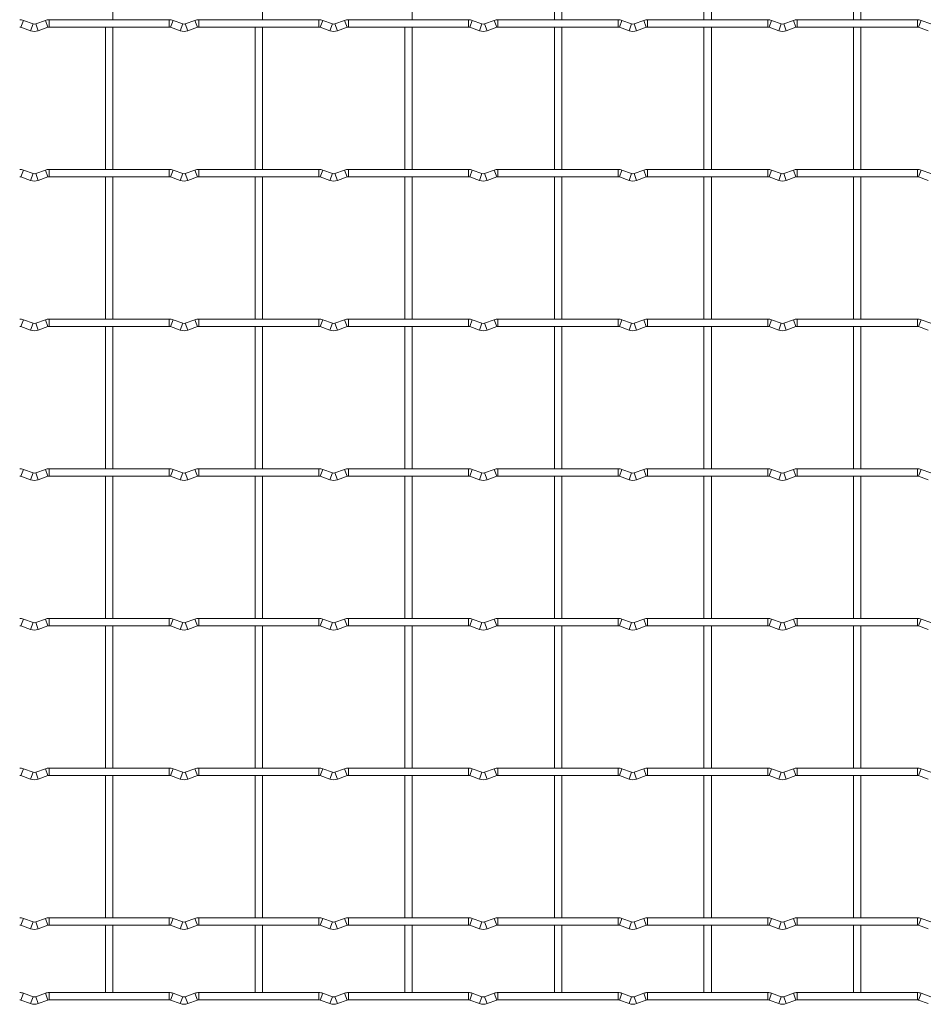
# Model space of a CAD drawing. Units: millimetres. Extents: x -1251 to 1310, y -511 to 1017.
# Drawn here: x 345 to 654, y -511 to -177 of the extents above; entities that cross this region are included whole.
import ezdxf

# ---------------------------------------------------------------- set-up
doc = ezdxf.new("R2010")
doc.units = ezdxf.units.MM

msp = doc.modelspace()

# ---------------------------------------------------------------- linework, layer by layer
at = {"color": 7, "linetype": 'Continuous', "lineweight": 15}
for p, q in [((376.85, -176.55), (376.85, -128.25)), ((427.65, -176.55), (427.65, -128.25)), ((478.45, -176.55), (478.45, -128.25)), ((526.75, -128.25), (526.75, -176.55)), ((529.25, -176.55), (529.25, -128.25)), ((577.55, -128.25), (577.55, -176.55)), ((580.05, -176.55), (580.05, -128.25)), ((628.35, -128.25), (628.35, -176.55)), ((630.85, -176.55), (630.85, -128.25)), ((349.77, -177.97), (346.48, -176.78)), ((353.92, -176.78), (350.63, -177.97)), ((396, -176.55), (355.2, -176.55)), ((400.57, -177.97), (397.28, -176.78)), ((404.72, -176.78), (401.43, -177.97)), ((446.8, -176.55), (406, -176.55)), ((451.37, -177.97), (448.08, -176.78)), ((455.52, -176.78), (452.23, -177.97)), ((497.6, -176.55), (456.8, -176.55)), ((502.17, -177.97), (498.88, -176.78)), ((506.32, -176.78), (503.03, -177.97)), ((548.4, -176.55), (507.6, -176.55)), ((552.97, -177.97), (549.68, -176.78)), ((557.12, -176.78), (553.83, -177.97)), ((599.2, -176.55), (558.4, -176.55)), ((603.77, -177.97), (600.48, -176.78)), ((607.92, -176.78), (604.63, -177.97)), ((650, -176.55), (609.2, -176.55)), ((654.57, -177.97), (651.28, -176.78)), ((345.63, -179.13), (348.92, -180.32)), ((351.48, -180.32), (354.77, -179.13)), ((355.2, -179.05), (396, -179.05)), ((374.35, -179.05), (374.35, -227.35)), ((376.85, -227.35), (376.85, -179.05)), ((396.43, -179.13), (399.72, -180.32)), ((402.28, -180.32), (405.57, -179.13)), ((406, -179.05), (446.8, -179.05)), ((425.15, -179.05), (425.15, -227.35)), ((427.65, -227.35), (427.65, -179.05)), ((447.23, -179.13), (450.52, -180.32)), ((453.08, -180.32), (456.37, -179.13)), ((456.8, -179.05), (497.6, -179.05)), ((475.95, -179.05), (475.95, -227.35)), ((478.45, -227.35), (478.45, -179.05)), ((498.03, -179.13), (501.32, -180.32)), ((503.88, -180.32), (507.17, -179.13)), ((507.6, -179.05), (548.4, -179.05)), ((526.75, -179.05), (526.75, -227.35)), ((529.25, -227.35), (529.25, -179.05)), ((548.83, -179.13), (552.12, -180.32)), ((554.68, -180.32), (557.97, -179.13)), ((558.4, -179.05), (599.2, -179.05)), ((577.55, -179.05), (577.55, -227.35)), ((580.05, -227.35), (580.05, -179.05)), ((599.63, -179.13), (602.92, -180.32)), ((605.48, -180.32), (608.77, -179.13)), ((609.2, -179.05), (650, -179.05)), ((628.35, -179.05), (628.35, -227.35)), ((630.85, -227.35), (630.85, -179.05)), ((650.43, -179.13), (653.72, -180.32)), ((345.63, -229.93), (348.92, -231.12)), ((349.77, -228.77), (346.48, -227.58)), ((353.92, -227.58), (350.63, -228.77)), ((351.48, -231.12), (354.77, -229.93)), ((396, -227.35), (355.2, -227.35)), ((355.2, -229.85), (396, -229.85)), ((374.35, -229.85), (374.35, -278.15)), ((376.85, -278.15), (376.85, -229.85)), ((396.43, -229.93), (399.72, -231.12)), ((400.57, -228.77), (397.28, -227.58)), ((404.72, -227.58), (401.43, -228.77)), ((402.28, -231.12), (405.57, -229.93)), ((446.8, -227.35), (406, -227.35)), ((406, -229.85), (446.8, -229.85)), ((425.15, -229.85), (425.15, -278.15)), ((427.65, -278.15), (427.65, -229.85)), ((447.23, -229.93), (450.52, -231.12)), ((451.37, -228.77), (448.08, -227.58)), ((455.52, -227.58), (452.23, -228.77)), ((453.08, -231.12), (456.37, -229.93)), ((497.6, -227.35), (456.8, -227.35)), ((456.8, -229.85), (497.6, -229.85)), ((475.95, -229.85), (475.95, -278.15)), ((478.45, -278.15), (478.45, -229.85)), ((498.03, -229.93), (501.32, -231.12)), ((502.17, -228.77), (498.88, -227.58)), ((506.32, -227.58), (503.03, -228.77)), ((503.88, -231.12), (507.17, -229.93)), ((548.4, -227.35), (507.6, -227.35)), ((507.6, -229.85), (548.4, -229.85)), ((526.75, -229.85), (526.75, -278.15)), ((529.25, -278.15), (529.25, -229.85)), ((548.83, -229.93), (552.12, -231.12)), ((552.97, -228.77), (549.68, -227.58)), ((557.12, -227.58), (553.83, -228.77)), ((554.68, -231.12), (557.97, -229.93)), ((599.2, -227.35), (558.4, -227.35)), ((558.4, -229.85), (599.2, -229.85)), ((577.55, -229.85), (577.55, -278.15)), ((580.05, -278.15), (580.05, -229.85)), ((599.63, -229.93), (602.92, -231.12)), ((603.77, -228.77), (600.48, -227.58)), ((607.92, -227.58), (604.63, -228.77)), ((605.48, -231.12), (608.77, -229.93)), ((650, -227.35), (609.2, -227.35)), ((609.2, -229.85), (650, -229.85)), ((628.35, -229.85), (628.35, -278.15)), ((630.85, -278.15), (630.85, -229.85)), ((650.43, -229.93), (653.72, -231.12)), ((654.57, -228.77), (651.28, -227.58)), ((345.63, -280.73), (348.92, -281.92)), ((349.77, -279.57), (346.48, -278.38)), ((353.92, -278.38), (350.63, -279.57)), ((351.48, -281.92), (354.77, -280.73)), ((396, -278.15), (355.2, -278.15)), ((355.2, -280.65), (396, -280.65)), ((374.35, -280.65), (374.35, -328.95)), ((376.85, -328.95), (376.85, -280.65)), ((396.43, -280.73), (399.72, -281.92)), ((400.57, -279.57), (397.28, -278.38)), ((404.72, -278.38), (401.43, -279.57)), ((402.28, -281.92), (405.57, -280.73)), ((446.8, -278.15), (406, -278.15)), ((406, -280.65), (446.8, -280.65)), ((425.15, -280.65), (425.15, -328.95)), ((427.65, -328.95), (427.65, -280.65)), ((447.23, -280.73), (450.52, -281.92)), ((451.37, -279.57), (448.08, -278.38)), ((455.52, -278.38), (452.23, -279.57)), ((453.08, -281.92), (456.37, -280.73)), ((497.6, -278.15), (456.8, -278.15)), ((456.8, -280.65), (497.6, -280.65)), ((475.95, -280.65), (475.95, -328.95)), ((478.45, -328.95), (478.45, -280.65)), ((498.03, -280.73), (501.32, -281.92)), ((502.17, -279.57), (498.88, -278.38)), ((506.32, -278.38), (503.03, -279.57)), ((503.88, -281.92), (507.17, -280.73)), ((548.4, -278.15), (507.6, -278.15)), ((507.6, -280.65), (548.4, -280.65)), ((526.75, -280.65), (526.75, -328.95)), ((529.25, -328.95), (529.25, -280.65)), ((548.83, -280.73), (552.12, -281.92)), ((552.97, -279.57), (549.68, -278.38)), ((557.12, -278.38), (553.83, -279.57)), ((554.68, -281.92), (557.97, -280.73)), ((599.2, -278.15), (558.4, -278.15)), ((558.4, -280.65), (599.2, -280.65)), ((577.55, -280.65), (577.55, -328.95)), ((580.05, -328.95), (580.05, -280.65)), ((599.63, -280.73), (602.92, -281.92)), ((603.77, -279.57), (600.48, -278.38)), ((607.92, -278.38), (604.63, -279.57)), ((605.48, -281.92), (608.77, -280.73)), ((650, -278.15), (609.2, -278.15)), ((609.2, -280.65), (650, -280.65)), ((628.35, -280.65), (628.35, -328.95)), ((630.85, -328.95), (630.85, -280.65)), ((650.43, -280.73), (653.72, -281.92)), ((654.57, -279.57), (651.28, -278.38)), ((349.77, -330.37), (346.48, -329.18)), ((353.92, -329.18), (350.63, -330.37)), ((396, -328.95), (355.2, -328.95)), ((400.57, -330.37), (397.28, -329.18)), ((404.72, -329.18), (401.43, -330.37)), ((446.8, -328.95), (406, -328.95)), ((451.37, -330.37), (448.08, -329.18)), ((455.52, -329.18), (452.23, -330.37)), ((497.6, -328.95), (456.8, -328.95)), ((502.17, -330.37), (498.88, -329.18)), ((506.32, -329.18), (503.03, -330.37)), ((548.4, -328.95), (507.6, -328.95)), ((552.97, -330.37), (549.68, -329.18)), ((557.12, -329.18), (553.83, -330.37)), ((599.2, -328.95), (558.4, -328.95)), ((603.77, -330.37), (600.48, -329.18)), ((607.92, -329.18), (604.63, -330.37)), ((650, -328.95), (609.2, -328.95)), ((654.57, -330.37), (651.28, -329.18)), ((345.63, -331.53), (348.92, -332.72)), ((351.48, -332.72), (354.77, -331.53)), ((355.2, -331.45), (396, -331.45)), ((374.35, -331.45), (374.35, -379.75)), ((376.85, -379.75), (376.85, -331.45)), ((396.43, -331.53), (399.72, -332.72)), ((402.28, -332.72), (405.57, -331.53)), ((406, -331.45), (446.8, -331.45)), ((425.15, -331.45), (425.15, -379.75)), ((427.65, -379.75), (427.65, -331.45)), ((447.23, -331.53), (450.52, -332.72)), ((453.08, -332.72), (456.37, -331.53)), ((456.8, -331.45), (497.6, -331.45)), ((475.95, -331.45), (475.95, -379.75)), ((478.45, -379.75), (478.45, -331.45)), ((498.03, -331.53), (501.32, -332.72)), ((503.88, -332.72), (507.17, -331.53)), ((507.6, -331.45), (548.4, -331.45)), ((526.75, -331.45), (526.75, -379.75)), ((529.25, -379.75), (529.25, -331.45)), ((548.83, -331.53), (552.12, -332.72)), ((554.68, -332.72), (557.97, -331.53)), ((558.4, -331.45), (599.2, -331.45)), ((577.55, -331.45), (577.55, -379.75)), ((580.05, -379.75), (580.05, -331.45)), ((599.63, -331.53), (602.92, -332.72)), ((605.48, -332.72), (608.77, -331.53)), ((609.2, -331.45), (650, -331.45)), ((628.35, -331.45), (628.35, -379.75)), ((630.85, -379.75), (630.85, -331.45)), ((650.43, -331.53), (653.72, -332.72)), ((349.77, -381.17), (346.48, -379.98)), ((353.92, -379.98), (350.63, -381.17)), ((396, -379.75), (355.2, -379.75)), ((400.57, -381.17), (397.28, -379.98)), ((404.72, -379.98), (401.43, -381.17)), ((446.8, -379.75), (406, -379.75)), ((451.37, -381.17), (448.08, -379.98)), ((455.52, -379.98), (452.23, -381.17)), ((497.6, -379.75), (456.8, -379.75)), ((502.17, -381.17), (498.88, -379.98)), ((506.32, -379.98), (503.03, -381.17)), ((548.4, -379.75), (507.6, -379.75)), ((552.97, -381.17), (549.68, -379.98)), ((557.12, -379.98), (553.83, -381.17)), ((599.2, -379.75), (558.4, -379.75)), ((603.77, -381.17), (600.48, -379.98)), ((607.92, -379.98), (604.63, -381.17)), ((650, -379.75), (609.2, -379.75)), ((654.57, -381.17), (651.28, -379.98)), ((345.63, -382.33), (348.92, -383.52)), ((351.48, -383.52), (354.77, -382.33)), ((355.2, -382.25), (396, -382.25)), ((374.35, -382.25), (374.35, -430.55)), ((376.85, -430.55), (376.85, -382.25)), ((396.43, -382.33), (399.72, -383.52)), ((402.28, -383.52), (405.57, -382.33)), ((406, -382.25), (446.8, -382.25)), ((425.15, -382.25), (425.15, -430.55)), ((427.65, -430.55), (427.65, -382.25)), ((447.23, -382.33), (450.52, -383.52)), ((453.08, -383.52), (456.37, -382.33)), ((456.8, -382.25), (497.6, -382.25)), ((475.95, -382.25), (475.95, -430.55)), ((478.45, -430.55), (478.45, -382.25)), ((498.03, -382.33), (501.32, -383.52)), ((503.88, -383.52), (507.17, -382.33)), ((507.6, -382.25), (548.4, -382.25)), ((526.75, -382.25), (526.75, -430.55)), ((529.25, -430.55), (529.25, -382.25)), ((548.83, -382.33), (552.12, -383.52)), ((554.68, -383.52), (557.97, -382.33)), ((558.4, -382.25), (599.2, -382.25)), ((577.55, -382.25), (577.55, -430.55)), ((580.05, -430.55), (580.05, -382.25)), ((599.63, -382.33), (602.92, -383.52)), ((605.48, -383.52), (608.77, -382.33)), ((609.2, -382.25), (650, -382.25)), ((628.35, -382.25), (628.35, -430.55)), ((630.85, -430.55), (630.85, -382.25)), ((650.43, -382.33), (653.72, -383.52)), ((349.77, -431.97), (346.48, -430.78)), ((353.92, -430.78), (350.63, -431.97)), ((396, -430.55), (355.2, -430.55)), ((400.57, -431.97), (397.28, -430.78)), ((404.72, -430.78), (401.43, -431.97)), ((446.8, -430.55), (406, -430.55)), ((451.37, -431.97), (448.08, -430.78)), ((455.52, -430.78), (452.23, -431.97)), ((497.6, -430.55), (456.8, -430.55)), ((502.17, -431.97), (498.88, -430.78)), ((506.32, -430.78), (503.03, -431.97)), ((548.4, -430.55), (507.6, -430.55)), ((552.97, -431.97), (549.68, -430.78)), ((557.12, -430.78), (553.83, -431.97)), ((599.2, -430.55), (558.4, -430.55)), ((603.77, -431.97), (600.48, -430.78)), ((607.92, -430.78), (604.63, -431.97)), ((650, -430.55), (609.2, -430.55)), ((654.57, -431.97), (651.28, -430.78)), ((345.63, -433.13), (348.92, -434.32)), ((351.48, -434.32), (354.77, -433.13)), ((355.2, -433.05), (396, -433.05)), ((374.35, -433.05), (374.35, -481.35)), ((376.85, -481.35), (376.85, -433.05)), ((396.43, -433.13), (399.72, -434.32)), ((402.28, -434.32), (405.57, -433.13)), ((406, -433.05), (446.8, -433.05)), ((425.15, -433.05), (425.15, -481.35)), ((427.65, -481.35), (427.65, -433.05)), ((447.23, -433.13), (450.52, -434.32)), ((453.08, -434.32), (456.37, -433.13)), ((456.8, -433.05), (497.6, -433.05)), ((475.95, -433.05), (475.95, -481.35)), ((478.45, -481.35), (478.45, -433.05)), ((498.03, -433.13), (501.32, -434.32)), ((503.88, -434.32), (507.17, -433.13)), ((507.6, -433.05), (548.4, -433.05)), ((526.75, -433.05), (526.75, -481.35)), ((529.25, -481.35), (529.25, -433.05)), ((548.83, -433.13), (552.12, -434.32)), ((554.68, -434.32), (557.97, -433.13)), ((558.4, -433.05), (599.2, -433.05)), ((577.55, -433.05), (577.55, -481.35)), ((580.05, -481.35), (580.05, -433.05)), ((599.63, -433.13), (602.92, -434.32)), ((605.48, -434.32), (608.77, -433.13)), ((609.2, -433.05), (650, -433.05)), ((628.35, -433.05), (628.35, -481.35)), ((630.85, -481.35), (630.85, -433.05)), ((650.43, -433.13), (653.72, -434.32)), ((345.63, -483.93), (348.92, -485.12)), ((349.77, -482.77), (346.48, -481.58)), ((353.92, -481.58), (350.63, -482.77)), ((351.48, -485.12), (354.77, -483.93)), ((396, -481.35), (355.2, -481.35)), ((355.2, -483.85), (396, -483.85)), ((374.35, -483.85), (374.35, -506.75)), ((376.85, -506.75), (376.85, -483.85)), ((396.43, -483.93), (399.72, -485.12)), ((400.57, -482.77), (397.28, -481.58)), ((404.72, -481.58), (401.43, -482.77)), ((402.28, -485.12), (405.57, -483.93)), ((446.8, -481.35), (406, -481.35)), ((406, -483.85), (446.8, -483.85)), ((425.15, -483.85), (425.15, -506.75)), ((427.65, -506.75), (427.65, -483.85)), ((447.23, -483.93), (450.52, -485.12)), ((451.37, -482.77), (448.08, -481.58)), ((455.52, -481.58), (452.23, -482.77)), ((453.08, -485.12), (456.37, -483.93)), ((497.6, -481.35), (456.8, -481.35)), ((456.8, -483.85), (497.6, -483.85)), ((475.95, -483.85), (475.95, -506.75)), ((478.45, -506.75), (478.45, -483.85)), ((498.03, -483.93), (501.32, -485.12)), ((502.17, -482.77), (498.88, -481.58)), ((506.32, -481.58), (503.03, -482.77)), ((503.88, -485.12), (507.17, -483.93)), ((548.4, -481.35), (507.6, -481.35)), ((507.6, -483.85), (548.4, -483.85)), ((526.75, -483.85), (526.75, -506.75)), ((529.25, -506.75), (529.25, -483.85)), ((548.83, -483.93), (552.12, -485.12)), ((552.97, -482.77), (549.68, -481.58)), ((557.12, -481.58), (553.83, -482.77)), ((554.68, -485.12), (557.97, -483.93)), ((599.2, -481.35), (558.4, -481.35)), ((558.4, -483.85), (599.2, -483.85)), ((577.55, -483.85), (577.55, -506.75)), ((580.05, -506.75), (580.05, -483.85)), ((599.63, -483.93), (602.92, -485.12)), ((603.77, -482.77), (600.48, -481.58)), ((607.92, -481.58), (604.63, -482.77)), ((605.48, -485.12), (608.77, -483.93)), ((650, -481.35), (609.2, -481.35)), ((609.2, -483.85), (650, -483.85)), ((628.35, -483.85), (628.35, -506.75)), ((630.85, -506.75), (630.85, -483.85)), ((650.43, -483.93), (653.72, -485.12)), ((654.57, -482.77), (651.28, -481.58)), ((349.77, -508.17), (346.48, -506.98)), ((353.92, -506.98), (350.63, -508.17)), ((396, -506.75), (355.2, -506.75)), ((400.57, -508.17), (397.28, -506.98)), ((404.72, -506.98), (401.43, -508.17)), ((446.8, -506.75), (406, -506.75)), ((451.37, -508.17), (448.08, -506.98)), ((455.52, -506.98), (452.23, -508.17)), ((497.6, -506.75), (456.8, -506.75)), ((502.17, -508.17), (498.88, -506.98)), ((506.32, -506.98), (503.03, -508.17)), ((548.4, -506.75), (507.6, -506.75)), ((552.97, -508.17), (549.68, -506.98)), ((557.12, -506.98), (553.83, -508.17)), ((599.2, -506.75), (558.4, -506.75)), ((603.77, -508.17), (600.48, -506.98)), ((607.92, -506.98), (604.63, -508.17)), ((650, -506.75), (609.2, -506.75)), ((654.57, -508.17), (651.28, -506.98)), ((345.63, -509.33), (348.92, -510.52)), ((351.48, -510.52), (354.77, -509.33)), ((355.2, -509.25), (396, -509.25)), ((396.43, -509.33), (399.72, -510.52)), ((402.28, -510.52), (405.57, -509.33)), ((406, -509.25), (446.8, -509.25)), ((447.23, -509.33), (450.52, -510.52)), ((453.08, -510.52), (456.37, -509.33)), ((456.8, -509.25), (497.6, -509.25)), ((498.03, -509.33), (501.32, -510.52)), ((503.88, -510.52), (507.17, -509.33)), ((507.6, -509.25), (548.4, -509.25)), ((548.83, -509.33), (552.12, -510.52)), ((554.68, -510.52), (557.97, -509.33)), ((558.4, -509.25), (599.2, -509.25)), ((599.63, -509.33), (602.92, -510.52)), ((605.48, -510.52), (608.77, -509.33)), ((609.2, -509.25), (650, -509.25)), ((650.43, -509.33), (653.72, -510.52))]:
    msp.add_line(p, q, dxfattribs=at)
at = {"color": 8, "linetype": 'Continuous', "lineweight": 15}
for p, q in [((346.48, -176.78), (345.63, -179.13)), ((353.92, -176.78), (354.77, -179.13)), ((355.2, -176.55), (355.2, -179.05)), ((396, -176.55), (396, -179.05)), ((397.28, -176.78), (396.43, -179.13)), ((404.72, -176.78), (405.57, -179.13)), ((406, -176.55), (406, -179.05)), ((446.8, -176.55), (446.8, -179.05)), ((448.08, -176.78), (447.23, -179.13)), ((455.52, -176.78), (456.37, -179.13)), ((456.8, -176.55), (456.8, -179.05)), ((497.6, -176.55), (497.6, -179.05)), ((498.88, -176.78), (498.03, -179.13)), ((506.32, -176.78), (507.17, -179.13)), ((507.6, -176.55), (507.6, -179.05)), ((548.4, -176.55), (548.4, -179.05)), ((549.68, -176.78), (548.83, -179.13)), ((557.12, -176.78), (557.97, -179.13)), ((558.4, -176.55), (558.4, -179.05)), ((599.2, -176.55), (599.2, -179.05)), ((600.48, -176.78), (599.63, -179.13)), ((607.92, -176.78), (608.77, -179.13)), ((609.2, -176.55), (609.2, -179.05)), ((650, -176.55), (650, -179.05)), ((651.28, -176.78), (650.43, -179.13)), ((349.77, -177.97), (348.92, -180.32)), ((350.63, -177.97), (351.48, -180.32)), ((400.57, -177.97), (399.72, -180.32)), ((401.43, -177.97), (402.28, -180.32)), ((451.37, -177.97), (450.52, -180.32)), ((452.23, -177.97), (453.08, -180.32)), ((502.17, -177.97), (501.32, -180.32)), ((503.03, -177.97), (503.88, -180.32)), ((552.97, -177.97), (552.12, -180.32)), ((553.83, -177.97), (554.68, -180.32)), ((603.77, -177.97), (602.92, -180.32)), ((604.63, -177.97), (605.48, -180.32)), ((346.48, -227.58), (345.63, -229.93)), ((349.77, -228.77), (348.92, -231.12)), ((350.63, -228.77), (351.48, -231.12)), ((353.92, -227.58), (354.77, -229.93)), ((355.2, -227.35), (355.2, -229.85)), ((396, -227.35), (396, -229.85)), ((397.28, -227.58), (396.43, -229.93)), ((400.57, -228.77), (399.72, -231.12)), ((401.43, -228.77), (402.28, -231.12)), ((404.72, -227.58), (405.57, -229.93)), ((406, -227.35), (406, -229.85)), ((446.8, -227.35), (446.8, -229.85)), ((448.08, -227.58), (447.23, -229.93)), ((451.37, -228.77), (450.52, -231.12)), ((452.23, -228.77), (453.08, -231.12)), ((455.52, -227.58), (456.37, -229.93)), ((456.8, -227.35), (456.8, -229.85)), ((497.6, -227.35), (497.6, -229.85)), ((498.88, -227.58), (498.03, -229.93)), ((502.17, -228.77), (501.32, -231.12)), ((503.03, -228.77), (503.88, -231.12)), ((506.32, -227.58), (507.17, -229.93)), ((507.6, -227.35), (507.6, -229.85)), ((548.4, -227.35), (548.4, -229.85)), ((549.68, -227.58), (548.83, -229.93)), ((552.97, -228.77), (552.12, -231.12)), ((553.83, -228.77), (554.68, -231.12)), ((557.12, -227.58), (557.97, -229.93)), ((558.4, -227.35), (558.4, -229.85)), ((599.2, -227.35), (599.2, -229.85)), ((600.48, -227.58), (599.63, -229.93)), ((603.77, -228.77), (602.92, -231.12)), ((604.63, -228.77), (605.48, -231.12)), ((607.92, -227.58), (608.77, -229.93)), ((609.2, -227.35), (609.2, -229.85)), ((650, -227.35), (650, -229.85)), ((651.28, -227.58), (650.43, -229.93)), ((346.48, -278.38), (345.63, -280.73)), ((349.77, -279.57), (348.92, -281.92)), ((350.63, -279.57), (351.48, -281.92)), ((353.92, -278.38), (354.77, -280.73)), ((355.2, -278.15), (355.2, -280.65)), ((396, -278.15), (396, -280.65)), ((397.28, -278.38), (396.43, -280.73)), ((400.57, -279.57), (399.72, -281.92)), ((401.43, -279.57), (402.28, -281.92)), ((404.72, -278.38), (405.57, -280.73)), ((406, -278.15), (406, -280.65)), ((446.8, -278.15), (446.8, -280.65)), ((448.08, -278.38), (447.23, -280.73)), ((451.37, -279.57), (450.52, -281.92)), ((452.23, -279.57), (453.08, -281.92)), ((455.52, -278.38), (456.37, -280.73)), ((456.8, -278.15), (456.8, -280.65)), ((497.6, -278.15), (497.6, -280.65)), ((498.88, -278.38), (498.03, -280.73)), ((502.17, -279.57), (501.32, -281.92)), ((503.03, -279.57), (503.88, -281.92)), ((506.32, -278.38), (507.17, -280.73)), ((507.6, -278.15), (507.6, -280.65)), ((548.4, -278.15), (548.4, -280.65)), ((549.68, -278.38), (548.83, -280.73)), ((552.97, -279.57), (552.12, -281.92)), ((553.83, -279.57), (554.68, -281.92)), ((557.12, -278.38), (557.97, -280.73)), ((558.4, -278.15), (558.4, -280.65)), ((599.2, -278.15), (599.2, -280.65)), ((600.48, -278.38), (599.63, -280.73)), ((603.77, -279.57), (602.92, -281.92)), ((604.63, -279.57), (605.48, -281.92)), ((607.92, -278.38), (608.77, -280.73)), ((609.2, -278.15), (609.2, -280.65)), ((650, -278.15), (650, -280.65)), ((651.28, -278.38), (650.43, -280.73)), ((346.48, -329.18), (345.63, -331.53)), ((349.77, -330.37), (348.92, -332.72)), ((350.63, -330.37), (351.48, -332.72)), ((353.92, -329.18), (354.77, -331.53)), ((355.2, -328.95), (355.2, -331.45)), ((396, -328.95), (396, -331.45)), ((397.28, -329.18), (396.43, -331.53)), ((400.57, -330.37), (399.72, -332.72)), ((401.43, -330.37), (402.28, -332.72)), ((404.72, -329.18), (405.57, -331.53)), ((406, -328.95), (406, -331.45)), ((446.8, -328.95), (446.8, -331.45)), ((448.08, -329.18), (447.23, -331.53)), ((451.37, -330.37), (450.52, -332.72)), ((452.23, -330.37), (453.08, -332.72)), ((455.52, -329.18), (456.37, -331.53)), ((456.8, -328.95), (456.8, -331.45)), ((497.6, -328.95), (497.6, -331.45)), ((498.88, -329.18), (498.03, -331.53)), ((502.17, -330.37), (501.32, -332.72)), ((503.03, -330.37), (503.88, -332.72)), ((506.32, -329.18), (507.17, -331.53)), ((507.6, -328.95), (507.6, -331.45)), ((548.4, -328.95), (548.4, -331.45)), ((549.68, -329.18), (548.83, -331.53)), ((552.97, -330.37), (552.12, -332.72)), ((553.83, -330.37), (554.68, -332.72)), ((557.12, -329.18), (557.97, -331.53)), ((558.4, -328.95), (558.4, -331.45)), ((599.2, -328.95), (599.2, -331.45)), ((600.48, -329.18), (599.63, -331.53)), ((603.77, -330.37), (602.92, -332.72)), ((604.63, -330.37), (605.48, -332.72)), ((607.92, -329.18), (608.77, -331.53)), ((609.2, -328.95), (609.2, -331.45)), ((650, -328.95), (650, -331.45)), ((651.28, -329.18), (650.43, -331.53)), ((346.48, -379.98), (345.63, -382.33)), ((353.92, -379.98), (354.77, -382.33)), ((355.2, -379.75), (355.2, -382.25)), ((396, -379.75), (396, -382.25)), ((397.28, -379.98), (396.43, -382.33)), ((404.72, -379.98), (405.57, -382.33)), ((406, -379.75), (406, -382.25)), ((446.8, -379.75), (446.8, -382.25)), ((448.08, -379.98), (447.23, -382.33)), ((455.52, -379.98), (456.37, -382.33)), ((456.8, -379.75), (456.8, -382.25)), ((497.6, -379.75), (497.6, -382.25)), ((498.88, -379.98), (498.03, -382.33)), ((506.32, -379.98), (507.17, -382.33)), ((507.6, -379.75), (507.6, -382.25)), ((548.4, -379.75), (548.4, -382.25)), ((549.68, -379.98), (548.83, -382.33)), ((557.12, -379.98), (557.97, -382.33)), ((558.4, -379.75), (558.4, -382.25)), ((599.2, -379.75), (599.2, -382.25)), ((600.48, -379.98), (599.63, -382.33)), ((607.92, -379.98), (608.77, -382.33)), ((609.2, -379.75), (609.2, -382.25)), ((650, -379.75), (650, -382.25)), ((651.28, -379.98), (650.43, -382.33)), ((349.77, -381.17), (348.92, -383.52)), ((350.63, -381.17), (351.48, -383.52)), ((400.57, -381.17), (399.72, -383.52)), ((401.43, -381.17), (402.28, -383.52)), ((451.37, -381.17), (450.52, -383.52)), ((452.23, -381.17), (453.08, -383.52)), ((502.17, -381.17), (501.32, -383.52)), ((503.03, -381.17), (503.88, -383.52)), ((552.97, -381.17), (552.12, -383.52)), ((553.83, -381.17), (554.68, -383.52)), ((603.77, -381.17), (602.92, -383.52)), ((604.63, -381.17), (605.48, -383.52)), ((346.48, -430.78), (345.63, -433.13)), ((353.92, -430.78), (354.77, -433.13)), ((355.2, -430.55), (355.2, -433.05)), ((396, -430.55), (396, -433.05)), ((397.28, -430.78), (396.43, -433.13)), ((404.72, -430.78), (405.57, -433.13)), ((406, -430.55), (406, -433.05)), ((446.8, -430.55), (446.8, -433.05)), ((448.08, -430.78), (447.23, -433.13)), ((455.52, -430.78), (456.37, -433.13)), ((456.8, -430.55), (456.8, -433.05)), ((497.6, -430.55), (497.6, -433.05)), ((498.88, -430.78), (498.03, -433.13)), ((506.32, -430.78), (507.17, -433.13)), ((507.6, -430.55), (507.6, -433.05)), ((548.4, -430.55), (548.4, -433.05)), ((549.68, -430.78), (548.83, -433.13)), ((557.12, -430.78), (557.97, -433.13)), ((558.4, -430.55), (558.4, -433.05)), ((599.2, -430.55), (599.2, -433.05)), ((600.48, -430.78), (599.63, -433.13)), ((607.92, -430.78), (608.77, -433.13)), ((609.2, -430.55), (609.2, -433.05)), ((650, -430.55), (650, -433.05)), ((651.28, -430.78), (650.43, -433.13)), ((349.77, -431.97), (348.92, -434.32)), ((350.63, -431.97), (351.48, -434.32)), ((400.57, -431.97), (399.72, -434.32)), ((401.43, -431.97), (402.28, -434.32)), ((451.37, -431.97), (450.52, -434.32)), ((452.23, -431.97), (453.08, -434.32)), ((502.17, -431.97), (501.32, -434.32)), ((503.03, -431.97), (503.88, -434.32)), ((552.97, -431.97), (552.12, -434.32)), ((553.83, -431.97), (554.68, -434.32)), ((603.77, -431.97), (602.92, -434.32)), ((604.63, -431.97), (605.48, -434.32)), ((346.48, -481.58), (345.63, -483.93)), ((349.77, -482.77), (348.92, -485.12)), ((350.63, -482.77), (351.48, -485.12)), ((353.92, -481.58), (354.77, -483.93)), ((355.2, -481.35), (355.2, -483.85)), ((396, -481.35), (396, -483.85)), ((397.28, -481.58), (396.43, -483.93)), ((400.57, -482.77), (399.72, -485.12)), ((401.43, -482.77), (402.28, -485.12)), ((404.72, -481.58), (405.57, -483.93)), ((406, -481.35), (406, -483.85)), ((446.8, -481.35), (446.8, -483.85)), ((448.08, -481.58), (447.23, -483.93)), ((451.37, -482.77), (450.52, -485.12)), ((452.23, -482.77), (453.08, -485.12)), ((455.52, -481.58), (456.37, -483.93)), ((456.8, -481.35), (456.8, -483.85)), ((497.6, -481.35), (497.6, -483.85)), ((498.88, -481.58), (498.03, -483.93)), ((502.17, -482.77), (501.32, -485.12)), ((503.03, -482.77), (503.88, -485.12)), ((506.32, -481.58), (507.17, -483.93)), ((507.6, -481.35), (507.6, -483.85)), ((548.4, -481.35), (548.4, -483.85)), ((549.68, -481.58), (548.83, -483.93)), ((552.97, -482.77), (552.12, -485.12)), ((553.83, -482.77), (554.68, -485.12)), ((557.12, -481.58), (557.97, -483.93)), ((558.4, -481.35), (558.4, -483.85)), ((599.2, -481.35), (599.2, -483.85)), ((600.48, -481.58), (599.63, -483.93)), ((603.77, -482.77), (602.92, -485.12)), ((604.63, -482.77), (605.48, -485.12)), ((607.92, -481.58), (608.77, -483.93)), ((609.2, -481.35), (609.2, -483.85)), ((650, -481.35), (650, -483.85)), ((651.28, -481.58), (650.43, -483.93)), ((346.48, -506.98), (345.63, -509.33)), ((353.92, -506.98), (354.77, -509.33)), ((355.2, -506.75), (355.2, -509.25)), ((396, -506.75), (396, -509.25)), ((397.28, -506.98), (396.43, -509.33)), ((404.72, -506.98), (405.57, -509.33)), ((406, -506.75), (406, -509.25)), ((446.8, -506.75), (446.8, -509.25)), ((448.08, -506.98), (447.23, -509.33)), ((455.52, -506.98), (456.37, -509.33)), ((456.8, -506.75), (456.8, -509.25)), ((497.6, -506.75), (497.6, -509.25)), ((498.88, -506.98), (498.03, -509.33)), ((506.32, -506.98), (507.17, -509.33)), ((507.6, -506.75), (507.6, -509.25)), ((548.4, -506.75), (548.4, -509.25)), ((549.68, -506.98), (548.83, -509.33)), ((557.12, -506.98), (557.97, -509.33)), ((558.4, -506.75), (558.4, -509.25)), ((599.2, -506.75), (599.2, -509.25)), ((600.48, -506.98), (599.63, -509.33)), ((607.92, -506.98), (608.77, -509.33)), ((609.2, -506.75), (609.2, -509.25)), ((650, -506.75), (650, -509.25)), ((651.28, -506.98), (650.43, -509.33)), ((349.77, -508.17), (348.92, -510.52)), ((350.63, -508.17), (351.48, -510.52)), ((400.57, -508.17), (399.72, -510.52)), ((401.43, -508.17), (402.28, -510.52)), ((451.37, -508.17), (450.52, -510.52)), ((452.23, -508.17), (453.08, -510.52)), ((502.17, -508.17), (501.32, -510.52)), ((503.03, -508.17), (503.88, -510.52)), ((552.97, -508.17), (552.12, -510.52)), ((553.83, -508.17), (554.68, -510.52)), ((603.77, -508.17), (602.92, -510.52)), ((604.63, -508.17), (605.48, -510.52))]:
    msp.add_line(p, q, dxfattribs=at)
at = {"color": 7, "linetype": 'Continuous', "lineweight": 15}
for centre, radius, start, end in [((345.2, -180.3), 3.75, 69.984, 90), ((355.2, -180.3), 3.75, 90, 110.016), ((396, -180.3), 3.75, 69.984, 90), ((406, -180.3), 3.75, 90, 110.016), ((446.8, -180.3), 3.75, 69.984, 90), ((456.8, -180.3), 3.75, 90, 110.016), ((497.6, -180.3), 3.75, 69.984, 90), ((507.6, -180.3), 3.75, 90, 110.016), ((548.4, -180.3), 3.75, 69.984, 90), ((558.4, -180.3), 3.75, 90, 110.016), ((599.2, -180.3), 3.75, 69.984, 90), ((609.2, -180.3), 3.75, 90, 110.016), ((650, -180.3), 3.75, 69.984, 90), ((345.2, -180.3), 1.25, 69.984, 90), ((350.2, -176.8), 3.75, 249.984, 290.016), ((350.2, -176.8), 1.25, 249.984, 290.016), ((355.2, -180.3), 1.25, 90, 110.016), ((396, -180.3), 1.25, 69.984, 90), ((401, -176.8), 3.75, 249.984, 290.016), ((401, -176.8), 1.25, 249.984, 290.016), ((406, -180.3), 1.25, 90, 110.016), ((446.8, -180.3), 1.25, 69.984, 90), ((451.8, -176.8), 3.75, 249.984, 290.016), ((451.8, -176.8), 1.25, 249.984, 290.016), ((456.8, -180.3), 1.25, 90, 110.016), ((497.6, -180.3), 1.25, 69.984, 90), ((502.6, -176.8), 3.75, 249.984, 290.016), ((502.6, -176.8), 1.25, 249.984, 290.016), ((507.6, -180.3), 1.25, 90, 110.016), ((548.4, -180.3), 1.25, 69.984, 90), ((553.4, -176.8), 3.75, 249.984, 290.016), ((553.4, -176.8), 1.25, 249.984, 290.016), ((558.4, -180.3), 1.25, 90, 110.016), ((599.2, -180.3), 1.25, 69.984, 90), ((604.2, -176.8), 3.75, 249.984, 290.016), ((604.2, -176.8), 1.25, 249.984, 290.016), ((609.2, -180.3), 1.25, 90, 110.016), ((650, -180.3), 1.25, 69.984, 90), ((345.2, -231.1), 3.75, 69.984, 90), ((345.2, -231.1), 1.25, 69.984, 90), ((350.2, -227.6), 1.25, 249.984, 290.016), ((355.2, -231.1), 3.75, 90, 110.016), ((355.2, -231.1), 1.25, 90, 110.016), ((396, -231.1), 3.75, 69.984, 90), ((396, -231.1), 1.25, 69.984, 90), ((401, -227.6), 1.25, 249.984, 290.016), ((406, -231.1), 3.75, 90, 110.016), ((406, -231.1), 1.25, 90, 110.016), ((446.8, -231.1), 3.75, 69.984, 90), ((446.8, -231.1), 1.25, 69.984, 90), ((451.8, -227.6), 1.25, 249.984, 290.016), ((456.8, -231.1), 3.75, 90, 110.016), ((456.8, -231.1), 1.25, 90, 110.016), ((497.6, -231.1), 3.75, 69.984, 90), ((497.6, -231.1), 1.25, 69.984, 90), ((502.6, -227.6), 1.25, 249.984, 290.016), ((507.6, -231.1), 3.75, 90, 110.016), ((507.6, -231.1), 1.25, 90, 110.016), ((548.4, -231.1), 3.75, 69.984, 90), ((548.4, -231.1), 1.25, 69.984, 90), ((553.4, -227.6), 1.25, 249.984, 290.016), ((558.4, -231.1), 3.75, 90, 110.016), ((558.4, -231.1), 1.25, 90, 110.016), ((599.2, -231.1), 3.75, 69.984, 90), ((599.2, -231.1), 1.25, 69.984, 90), ((604.2, -227.6), 1.25, 249.984, 290.016), ((609.2, -231.1), 3.75, 90, 110.016), ((609.2, -231.1), 1.25, 90, 110.016), ((650, -231.1), 3.75, 69.984, 90), ((650, -231.1), 1.25, 69.984, 90), ((350.2, -227.6), 3.75, 249.984, 290.016), ((401, -227.6), 3.75, 249.984, 290.016), ((451.8, -227.6), 3.75, 249.984, 290.016), ((502.6, -227.6), 3.75, 249.984, 290.016), ((553.4, -227.6), 3.75, 249.984, 290.016), ((604.2, -227.6), 3.75, 249.984, 290.016), ((345.2, -281.9), 3.75, 69.984, 90), ((345.2, -281.9), 1.25, 69.984, 90), ((350.2, -278.4), 1.25, 249.984, 290.016), ((355.2, -281.9), 3.75, 90, 110.016), ((355.2, -281.9), 1.25, 90, 110.016), ((396, -281.9), 3.75, 69.984, 90), ((396, -281.9), 1.25, 69.984, 90), ((401, -278.4), 1.25, 249.984, 290.016), ((406, -281.9), 3.75, 90, 110.016), ((406, -281.9), 1.25, 90, 110.016), ((446.8, -281.9), 3.75, 69.984, 90), ((446.8, -281.9), 1.25, 69.984, 90), ((451.8, -278.4), 1.25, 249.984, 290.016), ((456.8, -281.9), 3.75, 90, 110.016), ((456.8, -281.9), 1.25, 90, 110.016), ((497.6, -281.9), 3.75, 69.984, 90), ((497.6, -281.9), 1.25, 69.984, 90), ((502.6, -278.4), 1.25, 249.984, 290.016), ((507.6, -281.9), 3.75, 90, 110.016), ((507.6, -281.9), 1.25, 90, 110.016), ((548.4, -281.9), 3.75, 69.984, 90), ((548.4, -281.9), 1.25, 69.984, 90), ((553.4, -278.4), 1.25, 249.984, 290.016), ((558.4, -281.9), 3.75, 90, 110.016), ((558.4, -281.9), 1.25, 90, 110.016), ((599.2, -281.9), 3.75, 69.984, 90), ((599.2, -281.9), 1.25, 69.984, 90), ((604.2, -278.4), 1.25, 249.984, 290.016), ((609.2, -281.9), 3.75, 90, 110.016), ((609.2, -281.9), 1.25, 90, 110.016), ((650, -281.9), 3.75, 69.984, 90), ((650, -281.9), 1.25, 69.984, 90), ((350.2, -278.4), 3.75, 249.984, 290.016), ((401, -278.4), 3.75, 249.984, 290.016), ((451.8, -278.4), 3.75, 249.984, 290.016), ((502.6, -278.4), 3.75, 249.984, 290.016), ((553.4, -278.4), 3.75, 249.984, 290.016), ((604.2, -278.4), 3.75, 249.984, 290.016), ((345.2, -332.7), 3.75, 69.984, 90), ((350.2, -329.2), 1.25, 249.984, 290.016), ((355.2, -332.7), 3.75, 90, 110.016), ((396, -332.7), 3.75, 69.984, 90), ((401, -329.2), 1.25, 249.984, 290.016), ((406, -332.7), 3.75, 90, 110.016), ((446.8, -332.7), 3.75, 69.984, 90), ((451.8, -329.2), 1.25, 249.984, 290.016), ((456.8, -332.7), 3.75, 90, 110.016), ((497.6, -332.7), 3.75, 69.984, 90), ((502.6, -329.2), 1.25, 249.984, 290.016), ((507.6, -332.7), 3.75, 90, 110.016), ((548.4, -332.7), 3.75, 69.984, 90), ((553.4, -329.2), 1.25, 249.984, 290.016), ((558.4, -332.7), 3.75, 90, 110.016), ((599.2, -332.7), 3.75, 69.984, 90), ((604.2, -329.2), 1.25, 249.984, 290.016), ((609.2, -332.7), 3.75, 90, 110.016), ((650, -332.7), 3.75, 69.984, 90), ((345.2, -332.7), 1.25, 69.984, 90), ((350.2, -329.2), 3.75, 249.984, 290.016), ((355.2, -332.7), 1.25, 90, 110.016), ((396, -332.7), 1.25, 69.984, 90), ((401, -329.2), 3.75, 249.984, 290.016), ((406, -332.7), 1.25, 90, 110.016), ((446.8, -332.7), 1.25, 69.984, 90), ((451.8, -329.2), 3.75, 249.984, 290.016), ((456.8, -332.7), 1.25, 90, 110.016), ((497.6, -332.7), 1.25, 69.984, 90), ((502.6, -329.2), 3.75, 249.984, 290.016), ((507.6, -332.7), 1.25, 90, 110.016), ((548.4, -332.7), 1.25, 69.984, 90), ((553.4, -329.2), 3.75, 249.984, 290.016), ((558.4, -332.7), 1.25, 90, 110.016), ((599.2, -332.7), 1.25, 69.984, 90), ((604.2, -329.2), 3.75, 249.984, 290.016), ((609.2, -332.7), 1.25, 90, 110.016), ((650, -332.7), 1.25, 69.984, 90), ((345.2, -383.5), 3.75, 69.984, 90), ((355.2, -383.5), 3.75, 90, 110.016), ((396, -383.5), 3.75, 69.984, 90), ((406, -383.5), 3.75, 90, 110.016), ((446.8, -383.5), 3.75, 69.984, 90), ((456.8, -383.5), 3.75, 90, 110.016), ((497.6, -383.5), 3.75, 69.984, 90), ((507.6, -383.5), 3.75, 90, 110.016), ((548.4, -383.5), 3.75, 69.984, 90), ((558.4, -383.5), 3.75, 90, 110.016), ((599.2, -383.5), 3.75, 69.984, 90), ((609.2, -383.5), 3.75, 90, 110.016), ((650, -383.5), 3.75, 69.984, 90), ((345.2, -383.5), 1.25, 69.984, 90), ((350.2, -380), 3.75, 249.984, 290.016), ((350.2, -380), 1.25, 249.984, 290.016), ((355.2, -383.5), 1.25, 90, 110.016), ((396, -383.5), 1.25, 69.984, 90), ((401, -380), 3.75, 249.984, 290.016), ((401, -380), 1.25, 249.984, 290.016), ((406, -383.5), 1.25, 90, 110.016), ((446.8, -383.5), 1.25, 69.984, 90), ((451.8, -380), 3.75, 249.984, 290.016), ((451.8, -380), 1.25, 249.984, 290.016), ((456.8, -383.5), 1.25, 90, 110.016), ((497.6, -383.5), 1.25, 69.984, 90), ((502.6, -380), 3.75, 249.984, 290.016), ((502.6, -380), 1.25, 249.984, 290.016), ((507.6, -383.5), 1.25, 90, 110.016), ((548.4, -383.5), 1.25, 69.984, 90), ((553.4, -380), 3.75, 249.984, 290.016), ((553.4, -380), 1.25, 249.984, 290.016), ((558.4, -383.5), 1.25, 90, 110.016), ((599.2, -383.5), 1.25, 69.984, 90), ((604.2, -380), 3.75, 249.984, 290.016), ((604.2, -380), 1.25, 249.984, 290.016), ((609.2, -383.5), 1.25, 90, 110.016), ((650, -383.5), 1.25, 69.984, 90), ((345.2, -434.3), 3.75, 69.984, 90), ((355.2, -434.3), 3.75, 90, 110.016), ((396, -434.3), 3.75, 69.984, 90), ((406, -434.3), 3.75, 90, 110.016), ((446.8, -434.3), 3.75, 69.984, 90), ((456.8, -434.3), 3.75, 90, 110.016), ((497.6, -434.3), 3.75, 69.984, 90), ((507.6, -434.3), 3.75, 90, 110.016), ((548.4, -434.3), 3.75, 69.984, 90), ((558.4, -434.3), 3.75, 90, 110.016), ((599.2, -434.3), 3.75, 69.984, 90), ((609.2, -434.3), 3.75, 90, 110.016), ((650, -434.3), 3.75, 69.984, 90), ((345.2, -434.3), 1.25, 69.984, 90), ((350.2, -430.8), 3.75, 249.984, 290.016), ((350.2, -430.8), 1.25, 249.984, 290.016), ((355.2, -434.3), 1.25, 90, 110.016), ((396, -434.3), 1.25, 69.984, 90), ((401, -430.8), 3.75, 249.984, 290.016), ((401, -430.8), 1.25, 249.984, 290.016), ((406, -434.3), 1.25, 90, 110.016), ((446.8, -434.3), 1.25, 69.984, 90), ((451.8, -430.8), 3.75, 249.984, 290.016), ((451.8, -430.8), 1.25, 249.984, 290.016), ((456.8, -434.3), 1.25, 90, 110.016), ((497.6, -434.3), 1.25, 69.984, 90), ((502.6, -430.8), 3.75, 249.984, 290.016), ((502.6, -430.8), 1.25, 249.984, 290.016), ((507.6, -434.3), 1.25, 90, 110.016), ((548.4, -434.3), 1.25, 69.984, 90), ((553.4, -430.8), 3.75, 249.984, 290.016), ((553.4, -430.8), 1.25, 249.984, 290.016), ((558.4, -434.3), 1.25, 90, 110.016), ((599.2, -434.3), 1.25, 69.984, 90), ((604.2, -430.8), 3.75, 249.984, 290.016), ((604.2, -430.8), 1.25, 249.984, 290.016), ((609.2, -434.3), 1.25, 90, 110.016), ((650, -434.3), 1.25, 69.984, 90), ((345.2, -485.1), 3.75, 69.984, 90), ((345.2, -485.1), 1.25, 69.984, 90), ((350.2, -481.6), 1.25, 249.984, 290.016), ((355.2, -485.1), 3.75, 90, 110.016), ((355.2, -485.1), 1.25, 90, 110.016), ((396, -485.1), 3.75, 69.984, 90), ((396, -485.1), 1.25, 69.984, 90), ((401, -481.6), 1.25, 249.984, 290.016), ((406, -485.1), 3.75, 90, 110.016), ((406, -485.1), 1.25, 90, 110.016), ((446.8, -485.1), 3.75, 69.984, 90), ((446.8, -485.1), 1.25, 69.984, 90), ((451.8, -481.6), 1.25, 249.984, 290.016), ((456.8, -485.1), 3.75, 90, 110.016), ((456.8, -485.1), 1.25, 90, 110.016), ((497.6, -485.1), 3.75, 69.984, 90), ((497.6, -485.1), 1.25, 69.984, 90), ((502.6, -481.6), 1.25, 249.984, 290.016), ((507.6, -485.1), 3.75, 90, 110.016), ((507.6, -485.1), 1.25, 90, 110.016), ((548.4, -485.1), 3.75, 69.984, 90), ((548.4, -485.1), 1.25, 69.984, 90), ((553.4, -481.6), 1.25, 249.984, 290.016), ((558.4, -485.1), 3.75, 90, 110.016), ((558.4, -485.1), 1.25, 90, 110.016), ((599.2, -485.1), 3.75, 69.984, 90), ((599.2, -485.1), 1.25, 69.984, 90), ((604.2, -481.6), 1.25, 249.984, 290.016), ((609.2, -485.1), 3.75, 90, 110.016), ((609.2, -485.1), 1.25, 90, 110.016), ((650, -485.1), 3.75, 69.984, 90), ((650, -485.1), 1.25, 69.984, 90), ((350.2, -481.6), 3.75, 249.984, 290.016), ((401, -481.6), 3.75, 249.984, 290.016), ((451.8, -481.6), 3.75, 249.984, 290.016), ((502.6, -481.6), 3.75, 249.984, 290.016), ((553.4, -481.6), 3.75, 249.984, 290.016), ((604.2, -481.6), 3.75, 249.984, 290.016), ((345.2, -510.5), 3.75, 69.984, 90), ((355.2, -510.5), 3.75, 90, 110.016), ((396, -510.5), 3.75, 69.984, 90), ((406, -510.5), 3.75, 90, 110.016), ((446.8, -510.5), 3.75, 69.984, 90), ((456.8, -510.5), 3.75, 90, 110.016), ((497.6, -510.5), 3.75, 69.984, 90), ((507.6, -510.5), 3.75, 90, 110.016), ((548.4, -510.5), 3.75, 69.984, 90), ((558.4, -510.5), 3.75, 90, 110.016), ((599.2, -510.5), 3.75, 69.984, 90), ((609.2, -510.5), 3.75, 90, 110.016), ((650, -510.5), 3.75, 69.984, 90), ((345.2, -510.5), 1.25, 69.984, 90), ((350.2, -507), 3.75, 249.984, 290.016), ((350.2, -507), 1.25, 249.984, 290.016), ((355.2, -510.5), 1.25, 90, 110.016), ((396, -510.5), 1.25, 69.984, 90), ((401, -507), 3.75, 249.984, 290.016), ((401, -507), 1.25, 249.984, 290.016), ((406, -510.5), 1.25, 90, 110.016), ((446.8, -510.5), 1.25, 69.984, 90), ((451.8, -507), 3.75, 249.984, 290.016), ((451.8, -507), 1.25, 249.984, 290.016), ((456.8, -510.5), 1.25, 90, 110.016), ((497.6, -510.5), 1.25, 69.984, 90), ((502.6, -507), 3.75, 249.984, 290.016), ((502.6, -507), 1.25, 249.984, 290.016), ((507.6, -510.5), 1.25, 90, 110.016), ((548.4, -510.5), 1.25, 69.984, 90), ((553.4, -507), 3.75, 249.984, 290.016), ((553.4, -507), 1.25, 249.984, 290.016), ((558.4, -510.5), 1.25, 90, 110.016), ((599.2, -510.5), 1.25, 69.984, 90), ((604.2, -507), 3.75, 249.984, 290.016), ((604.2, -507), 1.25, 249.984, 290.016), ((609.2, -510.5), 1.25, 90, 110.016), ((650, -510.5), 1.25, 69.984, 90)]:
    msp.add_arc(centre, radius, start, end, dxfattribs=at)

doc.saveas('drawing.dxf')
